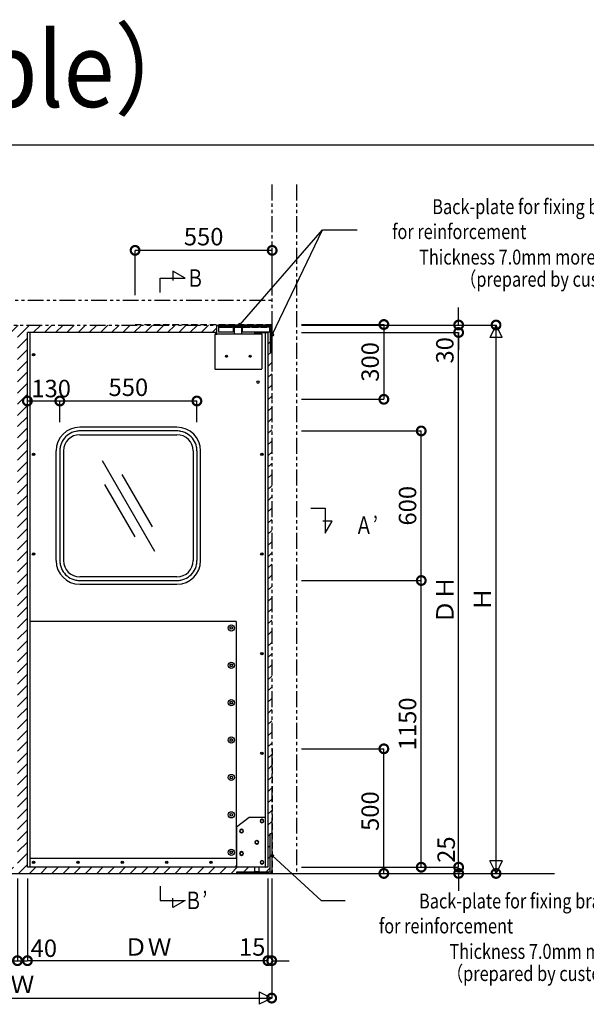
# Model space of a CAD drawing. Units: millimetres. Extents: x -171 to 6508, y 30648 to 34009.
# Drawn here: x 2509 to 2736, y 32705 to 33100 of the extents above; entities that cross this region are included whole.
import ezdxf
from ezdxf.enums import TextEntityAlignment as Align

# ---------------------------------------------------------------- set-up
doc = ezdxf.new("R2010")
doc.units = ezdxf.units.MM
doc.header["$LTSCALE"] = 20
doc.header["$PDMODE"] = 3
doc.header["$PDSIZE"] = 5
for name, pattern in [('CENTER2', [28.575, 19.05, -3.175, 3.175, -3.175]), ('HIDDEN', [0.375, 0.25, -0.125]), ('PHANTOM', [63.5, 31.75, -6.35, 6.35, -6.35, 6.35, -6.35])]:
    doc.linetypes.add(name, pattern=pattern)
for name, color, linetype in [('01扉', 7, 'Continuous'), ('02壁', 7, 'Continuous'), ('03寸法扉', 4, 'Continuous'), ('05文字', 2, 'Continuous'), ('06用紙枠A', 7, 'Continuous')]:
    doc.layers.add(name, color=color, linetype=linetype)
doc.styles.add('MDRAFSTD', font='TXT', dxfattribs={"bigfont": 'BIGFONT'})
doc.styles.get("Standard").update_dxf_attribs({"font": 'romans.shx', "bigfont": 'bigfont.shx'})
doc.styles.add('用紙枠', font='romans.shx', dxfattribs={"bigfont": 'bigfont.shx'})
doc.dimstyles.new('1：10', dxfattribs={"dimtxt": 7, "dimasz": 7, "dimexe": 0, "dimexo": 2, "dimgap": 2, "dimtad": 1, "dimlfac": 10, "dimdsep": 46, "dimtxsty": 'Standard', "dimblk": 'DOTSMALL', "dimcen": 3, "dimclrd": 4, "dimclre": 4, "dimclrt": 4, "dimadec": 0, "dimazin": 0, "dimtfac": 1, "dimtofl": 0, "dimtmove": 2, "dimatfit": 3, "dimldrblk": 'DOTSMALL', "dimfxl": 0, "dimtolj": 1, "dimtzin": 0, "dimlwd": -1, "dimlwe": -1, "dimarcsym": 0})
doc.dimstyles.new('SW姿図１：２０', dxfattribs={"dimtxt": 2.5, "dimasz": 2, "dimexe": 1.5, "dimexo": 0.625, "dimtad": 1, "dimdec": 1, "dimlfac": 20, "dimdsep": 46, "dimtxsty": 'Standard', "dimblk": 'SMALL', "dimcen": 2.5, "dimdle": 1.5, "dimclrt": 4, "dimadec": 1, "dimazin": 2, "dimtfac": 1, "dimtdec": 1, "dimtmove": 0, "dimatfit": 3, "dimldrblk": 'SMALL', "dimfxl": 0, "dimarcsym": 0})

# ---------------------------------------------------------------- blocks, each defined once
blk = doc.blocks.new('_DotSmall')
at = {"layer": '03寸法扉', "color": 0, "linetype": 'ByBlock', "const_width": 0.5}
blk.add_lwpolyline([(-0.0625, 0, 1), (0.0625, 0, 1)], format="xyb", close=True, dxfattribs=at)
blk = doc.blocks.new('*D103')
at = {"layer": '03寸法扉', "color": 4}
for p, q in [((2621.86, 32977.84), (2699.86, 32977.84)), ((2699.86, 32757.84), (2699.86, 32977.84)), ((2621.86, 32757.84), (2699.86, 32757.84))]:
    blk.add_line(p, q, dxfattribs=at)
at = {"layer": 'Defpoints', "color": 0}
for p in [(2619.86, 32977.84), (2699.86, 32977.84), (2619.86, 32757.84)]:
    blk.add_point(p, dxfattribs=at)
at = {"layer": '03寸法扉', "color": 4, "xscale": 7, "yscale": 7, "zscale": 7}
for p, rotation in [((2699.86, 32977.84), 90), ((2699.86, 32757.84), 270)]:
    blk.add_blockref('_DotSmall', p, dxfattribs=dict(at, rotation=rotation))
at = {"layer": '03寸法扉', "color": 4, "insert": (2694.36, 32867.84), "char_height": 7, "attachment_point": 5, "rotation": 90}
blk.add_mtext('\\A1;Ｈ', dxfattribs=at)
blk = doc.blocks.new('*D104')
at = {"layer": '03寸法扉', "color": 4}
for p, q in [((2621.86, 32974.84), (2684.86, 32974.84)), ((2684.86, 32760.34), (2684.86, 32974.84)), ((2621.86, 32760.34), (2684.86, 32760.34))]:
    blk.add_line(p, q, dxfattribs=at)
at = {"layer": 'Defpoints', "color": 0}
for p in [(2619.86, 32974.84), (2684.86, 32974.84), (2619.86, 32760.34)]:
    blk.add_point(p, dxfattribs=at)
at = {"layer": '03寸法扉', "color": 4, "xscale": 7, "yscale": 7, "zscale": 7}
for p, rotation in [((2684.86, 32974.84), 90), ((2684.86, 32760.34), 270)]:
    blk.add_blockref('_DotSmall', p, dxfattribs=dict(at, rotation=rotation))
at = {"layer": '03寸法扉', "color": 4, "insert": (2679.36, 32867.59), "char_height": 7, "attachment_point": 5, "rotation": 90}
blk.add_mtext('\\A1;ＤＨ', dxfattribs=at)
blk = doc.blocks.new('*D105')
at = {"layer": '03寸法扉', "color": 4}
for p, q in [((2621.86, 32875.34), (2669.86, 32875.34)), ((2669.86, 32760.34), (2669.86, 32875.34)), ((2621.86, 32760.34), (2669.86, 32760.34))]:
    blk.add_line(p, q, dxfattribs=at)
at = {"layer": 'Defpoints', "color": 0}
for p in [(2619.86, 32875.34), (2669.86, 32875.34), (2619.86, 32760.34)]:
    blk.add_point(p, dxfattribs=at)
at = {"layer": '03寸法扉', "color": 4, "xscale": 7, "yscale": 7, "zscale": 7}
for p, rotation in [((2669.86, 32875.34), 90), ((2669.86, 32760.34), 270)]:
    blk.add_blockref('_DotSmall', p, dxfattribs=dict(at, rotation=rotation))
at = {"layer": '03寸法扉', "color": 4, "insert": (2664.36, 32817.84), "char_height": 7, "attachment_point": 5, "rotation": 90}
blk.add_mtext('\\A1;1150', dxfattribs=at)
blk = doc.blocks.new('*D106')
at = {"layer": '03寸法扉', "color": 4}
for p, q in [((2621.86, 32935.34), (2669.86, 32935.34)), ((2669.86, 32875.34), (2669.86, 32935.34)), ((2621.86, 32875.34), (2669.86, 32875.34))]:
    blk.add_line(p, q, dxfattribs=at)
at = {"layer": 'Defpoints', "color": 0}
for p in [(2619.86, 32935.34), (2669.86, 32935.34), (2619.86, 32875.34)]:
    blk.add_point(p, dxfattribs=at)
at = {"layer": '03寸法扉', "color": 4, "xscale": 7, "yscale": 7, "zscale": 7}
for p, rotation in [((2669.86, 32935.34), 90), ((2669.86, 32875.34), 270)]:
    blk.add_blockref('_DotSmall', p, dxfattribs=dict(at, rotation=rotation))
at = {"layer": '03寸法扉', "color": 4, "insert": (2664.36, 32905.34), "char_height": 7, "attachment_point": 5, "rotation": 90}
blk.add_mtext('\\A1;600', dxfattribs=at)
blk = doc.blocks.new('*D107')
at = {"layer": '03寸法扉', "color": 4}
for p, q in [((2684.86, 32977.84), (2684.86, 32984.84)), ((2621.86, 32977.84), (2684.86, 32977.84)), ((2621.86, 32974.84), (2684.86, 32974.84)), ((2684.86, 32974.84), (2684.86, 32967.84))]:
    blk.add_line(p, q, dxfattribs=at)
at = {"layer": 'Defpoints', "color": 0}
for p in [(2619.86, 32977.84), (2684.86, 32977.84), (2619.86, 32974.84)]:
    blk.add_point(p, dxfattribs=at)
at = {"layer": '03寸法扉', "color": 4, "xscale": 7, "yscale": 7, "zscale": 7}
for p, rotation in [((2684.86, 32977.84), 270), ((2684.86, 32974.84), 90)]:
    blk.add_blockref('_DotSmall', p, dxfattribs=dict(at, rotation=rotation))
at = {"layer": '03寸法扉', "color": 4, "insert": (2679.32, 32967.69), "char_height": 7, "attachment_point": 5, "rotation": 90}
blk.add_mtext('\\A1;30', dxfattribs=at)
blk = doc.blocks.new('*D108')
at = {"layer": '03寸法扉', "color": 4}
for p, q in [((2555.06, 32989.78), (2555.06, 33007.78)), ((2610.06, 33007.78), (2555.06, 33007.78)), ((2610.06, 32989.78), (2610.06, 33007.78))]:
    blk.add_line(p, q, dxfattribs=at)
at = {"layer": 'Defpoints', "color": 0}
for p in [(2555.06, 33007.78), (2555.06, 32987.78), (2610.06, 32987.78)]:
    blk.add_point(p, dxfattribs=at)
at = {"layer": '03寸法扉', "color": 4, "xscale": 7, "yscale": 7, "zscale": 7, "rotation": 180}
blk.add_blockref('_DotSmall', (2555.06, 33007.78), dxfattribs=at)
at = {"layer": '03寸法扉', "color": 4, "xscale": 7, "yscale": 7, "zscale": 7}
blk.add_blockref('_DotSmall', (2610.06, 33007.78), dxfattribs=at)
at = {"layer": '03寸法扉', "color": 4, "insert": (2582.56, 33013.28), "char_height": 7, "attachment_point": 5}
blk.add_mtext('\\A1;550', dxfattribs=at)
blk = doc.blocks.new('*D110')
at = {"layer": '03寸法扉', "color": 4}
for p, q in [((2621.86, 32978.04), (2654.86, 32978.04)), ((2654.86, 32978.04), (2654.86, 32948.04)), ((2621.86, 32948.04), (2654.86, 32948.04))]:
    blk.add_line(p, q, dxfattribs=at)
at = {"layer": 'Defpoints', "color": 0}
for p in [(2619.86, 32978.04), (2619.86, 32948.04), (2654.86, 32948.04)]:
    blk.add_point(p, dxfattribs=at)
at = {"layer": '03寸法扉', "color": 4, "xscale": 7, "yscale": 7, "zscale": 7}
for p, rotation in [((2654.86, 32978.04), 90), ((2654.86, 32948.04), 270)]:
    blk.add_blockref('_DotSmall', p, dxfattribs=dict(at, rotation=rotation))
at = {"layer": '03寸法扉', "color": 4, "insert": (2649.36, 32963.04), "char_height": 7, "attachment_point": 5, "rotation": 90}
blk.add_mtext('\\A1;300', dxfattribs=at)
blk = doc.blocks.new('*D111')
at = {"layer": '03寸法扉', "color": 4}
for p, q in [((2621.86, 32807.84), (2654.86, 32807.84)), ((2654.86, 32757.84), (2654.86, 32807.84)), ((2621.86, 32757.84), (2654.86, 32757.84))]:
    blk.add_line(p, q, dxfattribs=at)
at = {"layer": 'Defpoints', "color": 0}
for p in [(2619.86, 32807.84), (2654.86, 32807.84), (2619.86, 32757.84)]:
    blk.add_point(p, dxfattribs=at)
at = {"layer": '03寸法扉', "color": 4, "xscale": 7, "yscale": 7, "zscale": 7}
for p, rotation in [((2654.86, 32807.84), 90), ((2654.86, 32757.84), 270)]:
    blk.add_blockref('_DotSmall', p, dxfattribs=dict(at, rotation=rotation))
at = {"layer": '03寸法扉', "color": 4, "insert": (2649.36, 32782.84), "char_height": 7, "attachment_point": 5, "rotation": 90}
blk.add_mtext('\\A1;500', dxfattribs=at)
blk = doc.blocks.new('*D114')
at = {"layer": '03寸法扉', "color": 4}
for p, q in [((2684.86, 32760.34), (2684.86, 32767.34)), ((2621.86, 32760.34), (2684.86, 32760.34)), ((2621.86, 32757.84), (2684.86, 32757.84)), ((2684.86, 32757.84), (2684.86, 32750.84))]:
    blk.add_line(p, q, dxfattribs=at)
at = {"layer": 'Defpoints', "color": 0}
for p in [(2619.86, 32760.34), (2684.86, 32760.34), (2619.86, 32757.84)]:
    blk.add_point(p, dxfattribs=at)
at = {"layer": '03寸法扉', "color": 4, "xscale": 7, "yscale": 7, "zscale": 7}
for p, rotation in [((2684.86, 32760.34), 270), ((2684.86, 32757.84), 90)]:
    blk.add_blockref('_DotSmall', p, dxfattribs=dict(at, rotation=rotation))
at = {"layer": '03寸法扉', "color": 4, "insert": (2679.86, 32767.39), "char_height": 7, "attachment_point": 5, "rotation": 90}
blk.add_mtext('\\A1;25', dxfattribs=at)
blk = doc.blocks.new('*D115')
at = {"layer": '03寸法扉', "color": 4}
for p, q in [((2524.86, 32938.92), (2524.86, 32947.36)), ((2524.86, 32947.36), (2579.86, 32947.36)), ((2579.86, 32938.92), (2579.86, 32947.36))]:
    blk.add_line(p, q, dxfattribs=at)
at = {"layer": 'Defpoints', "color": 0}
for p in [(2579.86, 32947.36), (2524.86, 32936.92), (2579.86, 32936.92)]:
    blk.add_point(p, dxfattribs=at)
at = {"layer": '03寸法扉', "color": 4, "xscale": 7, "yscale": 7, "zscale": 7, "rotation": 180}
blk.add_blockref('_DotSmall', (2524.86, 32947.36), dxfattribs=at)
at = {"layer": '03寸法扉', "color": 4, "xscale": 7, "yscale": 7, "zscale": 7}
blk.add_blockref('_DotSmall', (2579.86, 32947.36), dxfattribs=at)
at = {"layer": '03寸法扉', "color": 4, "insert": (2552.36, 32952.86), "char_height": 7, "attachment_point": 5}
blk.add_mtext('\\A1;550', dxfattribs=at)
blk = doc.blocks.new('*D116')
at = {"layer": '03寸法扉', "color": 4}
for p, q in [((2511.86, 32938.92), (2511.86, 32947.36)), ((2511.86, 32947.36), (2524.86, 32947.36)), ((2524.86, 32938.92), (2524.86, 32947.36))]:
    blk.add_line(p, q, dxfattribs=at)
at = {"layer": 'Defpoints', "color": 0}
for p in [(2524.86, 32947.36), (2511.86, 32936.92), (2524.86, 32936.92)]:
    blk.add_point(p, dxfattribs=at)
at = {"layer": '03寸法扉', "color": 4, "xscale": 7, "yscale": 7, "zscale": 7, "rotation": 180}
blk.add_blockref('_DotSmall', (2511.86, 32947.36), dxfattribs=at)
at = {"layer": '03寸法扉', "color": 4, "xscale": 7, "yscale": 7, "zscale": 7}
blk.add_blockref('_DotSmall', (2524.86, 32947.36), dxfattribs=at)
at = {"layer": '03寸法扉', "color": 4, "insert": (2521.39, 32952.36), "char_height": 7, "attachment_point": 5}
blk.add_mtext('\\A1;130', dxfattribs=at)
blk = doc.blocks.new('*D117')
at = {"layer": '03寸法扉', "color": 4}
for p, q in [((2411.36, 32755.84), (2411.36, 32722.84)), ((2507.86, 32755.84), (2507.86, 32722.84)), ((2411.36, 32722.84), (2507.86, 32722.84))]:
    blk.add_line(p, q, dxfattribs=at)
at = {"layer": 'Defpoints', "color": 0}
for p in [(2411.36, 32757.84), (2507.86, 32757.84), (2507.86, 32722.84)]:
    blk.add_point(p, dxfattribs=at)
at = {"layer": '03寸法扉', "color": 4, "xscale": 7, "yscale": 7, "zscale": 7, "rotation": 180}
blk.add_blockref('_DotSmall', (2411.36, 32722.84), dxfattribs=at)
at = {"layer": '03寸法扉', "color": 4, "xscale": 7, "yscale": 7, "zscale": 7}
blk.add_blockref('_DotSmall', (2507.86, 32722.84), dxfattribs=at)
at = {"layer": '03寸法扉', "color": 4, "insert": (2459.61, 32728.34), "char_height": 7, "attachment_point": 5}
blk.add_mtext('\\A1;ＤＷ', dxfattribs=at)
blk = doc.blocks.new('*D118')
at = {"layer": '03寸法扉', "color": 4}
for p, q in [((2409.86, 32755.84), (2409.86, 32707.84)), ((2609.86, 32755.84), (2609.86, 32707.84)), ((2409.86, 32707.84), (2609.86, 32707.84))]:
    blk.add_line(p, q, dxfattribs=at)
at = {"layer": 'Defpoints', "color": 0}
for p in [(2409.86, 32757.84), (2609.86, 32757.84), (2609.86, 32707.84)]:
    blk.add_point(p, dxfattribs=at)
at = {"layer": '03寸法扉', "color": 4, "xscale": 7, "yscale": 7, "zscale": 7, "rotation": 180}
blk.add_blockref('_DotSmall', (2409.86, 32707.84), dxfattribs=at)
at = {"layer": '03寸法扉', "color": 4, "xscale": 7, "yscale": 7, "zscale": 7}
blk.add_blockref('_DotSmall', (2609.86, 32707.84), dxfattribs=at)
at = {"layer": '03寸法扉', "color": 4, "insert": (2509.86, 32713.34), "char_height": 7, "attachment_point": 5}
blk.add_mtext('\\A1;Ｗ', dxfattribs=at)
blk = doc.blocks.new('*D119')
at = {"layer": '03寸法扉', "color": 4}
for p, q in [((2608.36, 32755.84), (2608.36, 32722.84)), ((2609.86, 32755.84), (2609.86, 32722.84)), ((2608.36, 32722.84), (2601.36, 32722.84)), ((2609.86, 32722.84), (2616.86, 32722.84))]:
    blk.add_line(p, q, dxfattribs=at)
at = {"layer": 'Defpoints', "color": 0}
for p in [(2608.36, 32757.84), (2609.86, 32757.84), (2608.36, 32722.84)]:
    blk.add_point(p, dxfattribs=at)
at = {"layer": '03寸法扉', "color": 4, "xscale": 7, "yscale": 7, "zscale": 7}
blk.add_blockref('_DotSmall', (2608.36, 32722.84), dxfattribs=at)
at = {"layer": '03寸法扉', "color": 4, "xscale": 7, "yscale": 7, "zscale": 7, "rotation": 180}
blk.add_blockref('_DotSmall', (2609.86, 32722.84), dxfattribs=at)
at = {"layer": '03寸法扉', "color": 4, "insert": (2602.04, 32728.34), "char_height": 7, "attachment_point": 5}
blk.add_mtext('\\A1;15', dxfattribs=at)
blk = doc.blocks.new('*D120')
at = {"layer": '03寸法扉', "color": 4}
for p, q in [((2511.86, 32755.84), (2511.86, 32722.84)), ((2608.36, 32755.84), (2608.36, 32722.84)), ((2608.36, 32722.84), (2511.86, 32722.84))]:
    blk.add_line(p, q, dxfattribs=at)
at = {"layer": 'Defpoints', "color": 0}
for p in [(2511.86, 32757.84), (2608.36, 32757.84), (2511.86, 32722.84)]:
    blk.add_point(p, dxfattribs=at)
at = {"layer": '03寸法扉', "color": 4, "xscale": 7, "yscale": 7, "zscale": 7, "rotation": 180}
blk.add_blockref('_DotSmall', (2511.86, 32722.84), dxfattribs=at)
at = {"layer": '03寸法扉', "color": 4, "xscale": 7, "yscale": 7, "zscale": 7}
blk.add_blockref('_DotSmall', (2608.36, 32722.84), dxfattribs=at)
at = {"layer": '03寸法扉', "color": 4, "insert": (2560.11, 32728.34), "char_height": 7, "attachment_point": 5}
blk.add_mtext('\\A1;ＤＷ', dxfattribs=at)
blk = doc.blocks.new('*D121')
at = {"layer": '03寸法扉', "color": 4}
for p, q in [((2507.86, 32755.84), (2507.86, 32722.84)), ((2511.86, 32755.84), (2511.86, 32722.84)), ((2507.86, 32722.84), (2511.86, 32722.84))]:
    blk.add_line(p, q, dxfattribs=at)
at = {"layer": 'Defpoints', "color": 0}
for p in [(2507.86, 32757.84), (2511.86, 32757.84), (2511.86, 32722.84)]:
    blk.add_point(p, dxfattribs=at)
at = {"layer": '03寸法扉', "color": 4, "xscale": 7, "yscale": 7, "zscale": 7, "rotation": 180}
blk.add_blockref('_DotSmall', (2507.86, 32722.84), dxfattribs=at)
at = {"layer": '03寸法扉', "color": 4, "xscale": 7, "yscale": 7, "zscale": 7}
blk.add_blockref('_DotSmall', (2511.86, 32722.84), dxfattribs=at)
at = {"layer": '03寸法扉', "color": 4, "insert": (2518.45, 32727.84), "char_height": 7, "attachment_point": 5}
blk.add_mtext('\\A1;40', dxfattribs=at)
blk = doc.blocks.new('_Small')
at = {"color": 0, "linetype": 'ByBlock', "lineweight": -2}
blk.add_circle((0, 0), 0.25, dxfattribs=at)

msp = doc.modelspace()

# ---------------------------------------------------------------- hatches: boundary and pattern name
at = {"layer": '01扉'}
h = msp.add_hatch(dxfattribs=at)
h.set_pattern_fill('ANSI31', color=5, style=0)
h.set_pattern_definition([(45, (1331.043, 32155.3842), (-2.245064, 2.245064), [])])
h.paths.add_polyline_path([(2587.8616, 32977.8416), (2431.8616, 32977.8416), (2431.8616, 32974.8416), (2507.8616, 32974.8416), (2507.8616, 32760.3416), (2424.1616, 32760.3416), (2416.7616, 32760.3416), (2416.7616, 32758.6416), (2416.9123, 32758.4416), (2423.8616, 32758.4416), (2423.8616, 32757.8416), (2595.8616, 32757.8416), (2595.8616, 32758.4416), (2602.8108, 32758.4416), (2602.9616, 32758.6416), (2602.9616, 32760.3416), (2511.8616, 32760.3416), (2511.8616, 32974.8416), (2587.8616, 32974.8416)])
edge = h.paths.add_edge_path()
edge.add_line((2411.3616, 32974.9816), (2410.4616, 32974.9816))
edge.add_line((2410.4616, 32974.9816), (2410.4616, 32966.8416))
edge.add_line((2410.4616, 32966.8416), (2409.8616, 32966.8416))
edge.add_line((2409.8616, 32966.8416), (2409.8616, 32773.8416))
edge.add_line((2409.8616, 32773.8416), (2410.4616, 32773.8416))
edge.add_line((2410.4616, 32773.8416), (2410.4616, 32758.8416))
edge.add_arc((2410.8616, 32758.8416), 0.4, 180, 270)
edge.add_line((2410.8616, 32758.4416), (2414.7108, 32758.4416))
edge.add_line((2414.7108, 32758.4416), (2414.8616, 32758.6416))
edge.add_line((2414.8616, 32758.6416), (2414.8616, 32760.3416))
edge.add_line((2414.8616, 32760.3416), (2411.3616, 32760.3416))
edge.add_line((2411.3616, 32760.3416), (2411.3616, 32974.9816))
edge = h.paths.add_edge_path()
edge.add_line((2609.8616, 32966.8416), (2609.2616, 32966.8416))
edge.add_line((2609.2616, 32966.8416), (2609.2616, 32974.9816))
edge.add_line((2609.2616, 32974.9816), (2609.1366, 32974.9816))
edge.add_line((2609.1366, 32974.9816), (2609.0116, 32974.9816))
edge.add_line((2609.0116, 32974.9816), (2608.3616, 32974.9816))
edge.add_line((2608.3616, 32974.9816), (2608.3616, 32760.3416))
edge.add_line((2608.3616, 32760.3416), (2604.8616, 32760.3416))
edge.add_line((2604.8616, 32760.3416), (2604.8616, 32758.6416))
edge.add_line((2604.8616, 32758.6416), (2605.0123, 32758.4416))
edge.add_line((2605.0123, 32758.4416), (2608.8616, 32758.4416))
edge.add_arc((2608.8616, 32758.8416), 0.4, 270, 360)
edge.add_line((2609.2616, 32758.8416), (2609.2616, 32773.8416))
edge.add_line((2609.2616, 32773.8416), (2609.8616, 32773.8416))
edge.add_line((2609.8616, 32773.8416), (2609.8616, 32966.8416))
h = msp.add_hatch(dxfattribs=at)
h.set_pattern_fill('ANSI31', color=256, scale=0.05, style=0)
h.set_pattern_definition([(135, (2792.50351, 33032.35422), (0.1122532, 0.1122532), [])])
edge = h.paths.add_edge_path()
edge.add_line((2597.7616, 32977.2416), (2598.1616, 32977.2416))
edge.add_spline(control_points=[(2598.1616, 32977.2416), (2598.1309, 32977.1438), (2598.0677, 32976.9419), (2597.8657, 32976.8757), (2597.7616, 32976.8416)], knot_values=[0, 0, 0, 0, 2.89588351, 5.98022705, 5.98022705, 5.98022705, 5.98022705], degree=3, periodic=0)
edge.add_line((2597.7616, 32976.8416), (2597.7616, 32977.2416))
h.paths.add_polyline_path([(2594.9616, 32976.8416), (2594.9616, 32977.2416), (2597.7616, 32977.2416), (2597.7616, 32976.8416)])
edge = h.paths.add_edge_path()
edge.add_spline(control_points=[(2594.9616, 32976.8416), (2594.8531, 32976.8633), (2594.6321, 32976.9075), (2594.5854, 32977.1289), (2594.5616, 32977.2416)], knot_values=[0, 0, 0, 0, 3.0315051, 6.17810871, 6.17810871, 6.17810871, 6.17810871], degree=3, periodic=0)
edge.add_line((2594.5616, 32977.2416), (2594.9616, 32977.2416))
edge.add_line((2594.9616, 32977.2416), (2594.9616, 32976.8416))

# ---------------------------------------------------------------- linework, layer by layer
at = {"layer": '01扉', "linetype": 'PHANTOM', "ltscale": 0.1}
msp.add_line((2587.8616, 32977.8416), (2609.8616, 32977.8416), dxfattribs=at)
at = {"layer": '01扉'}
for p, q in [((2587.8616, 32974.1916), (2587.8616, 32977.8416)), ((2608.7616, 32977.8416), (2588.3616, 32977.8416)), ((2588.3616, 32977.8416), (2588.3616, 32977.2416)), ((2588.3616, 32977.2416), (2608.7616, 32977.2416)), ((2588.4616, 32977.2016), (2588.4616, 32974.9816)), ((2588.4616, 32977.2016), (2598.0116, 32977.2016)), ((2588.8616, 32977.1816), (2588.4616, 32977.1816)), ((2588.8616, 32977.0416), (2588.4616, 32977.0416)), ((2588.8616, 32977.8416), (2588.8616, 32977.2416)), ((2588.8616, 32977.2016), (2588.8616, 32976.8416)), ((2591.4616, 32976.8416), (2588.8616, 32976.8416)), ((2591.4616, 32977.2016), (2591.4616, 32976.8416)), ((2591.4616, 32977.2016), (2591.4616, 32976.8416)), ((2594.0616, 32976.8416), (2591.4616, 32976.8416)), ((2594.0616, 32977.2016), (2594.0616, 32976.8416)), ((2594.4616, 32977.1816), (2594.0616, 32977.1816)), ((2594.4616, 32977.0416), (2594.0616, 32977.0416)), ((2594.4616, 32977.2016), (2594.4616, 32974.9816)), ((2594.9616, 32977.2416), (2597.7616, 32977.2416)), ((2594.9616, 32974.1916), (2594.9616, 32977.2416)), ((2597.7616, 32976.8416), (2594.9616, 32976.8416)), ((2595.4616, 32977.8416), (2597.2616, 32977.8416)), ((2597.7616, 32977.2416), (2597.7616, 32974.1916)), ((2598.0116, 32977.2016), (2598.4616, 32977.2016)), ((2598.0116, 32977.2016), (2598.0116, 32974.9816)), ((2598.4616, 32977.1816), (2598.0116, 32977.1816)), ((2598.4616, 32977.0416), (2598.0116, 32977.0416)), ((2598.4616, 32977.0416), (2598.2616, 32977.0416)), ((2598.4616, 32977.2016), (2601.0616, 32977.2016)), ((2598.4616, 32977.2016), (2598.4616, 32976.8416)), ((2601.0616, 32976.8416), (2598.4616, 32976.8416)), ((2601.0616, 32977.2016), (2601.0616, 32976.8416)), ((2601.0616, 32977.2016), (2601.9616, 32977.2016)), ((2601.9616, 32977.1816), (2601.0616, 32977.1816)), ((2601.9616, 32977.0416), (2601.0616, 32977.0416)), ((2601.9616, 32977.2016), (2601.9616, 32976.8416)), ((2601.9616, 32977.2016), (2601.9616, 32976.8416)), ((2601.9616, 32977.2016), (2604.5616, 32977.2016)), ((2604.5616, 32976.8416), (2601.9616, 32976.8416)), ((2604.5616, 32977.2016), (2605.4616, 32977.2016)), ((2604.5616, 32977.2016), (2604.5616, 32976.8416)), ((2605.4616, 32977.1816), (2604.5616, 32977.1816)), ((2605.4616, 32977.0416), (2604.5616, 32977.0416)), ((2605.4616, 32977.2016), (2605.4616, 32976.8416)), ((2605.4616, 32977.2016), (2605.4616, 32976.8416)), ((2605.4616, 32977.2016), (2607.9616, 32977.2016)), ((2607.9616, 32976.8416), (2605.4616, 32976.8416)), ((2607.9616, 32977.2016), (2607.9616, 32976.8416)), ((2607.9616, 32977.2016), (2609.0116, 32977.2016)), ((2609.0116, 32977.1816), (2607.9616, 32977.1816)), ((2609.0116, 32977.0416), (2607.9616, 32977.0416)), ((2609.0116, 32977.2016), (2609.0116, 32974.9816)), ((2609.2616, 32976.7416), (2609.2616, 32966.8416)), ((2609.8616, 32966.8416), (2609.8616, 32976.7416)), ((2511.8616, 32760.3416), (2511.8616, 32974.8416)), ((2587.4616, 32974.8416), (2511.8616, 32974.8416)), ((2512.8616, 32974.8416), (2512.8616, 32760.3416)), ((2587.0116, 32974.1916), (2587.0116, 32960.2716)), ((2587.4616, 32974.1916), (2587.0116, 32974.1916)), ((2587.4616, 32974.1916), (2587.4616, 32974.8416)), ((2587.4616, 32974.1916), (2587.8616, 32974.1916)), ((2606.0116, 32974.1916), (2587.8616, 32974.1916)), ((2594.4616, 32974.9816), (2588.4616, 32974.9816)), ((2609.0116, 32974.9816), (2598.0116, 32974.9816)), ((2602.9616, 32974.8416), (2608.3616, 32974.8416)), ((2602.9616, 32974.8416), (2603.4616, 32974.8416)), ((2602.9616, 32974.8416), (2602.9616, 32974.1916)), ((2606.0116, 32960.2716), (2606.0116, 32974.1916)), ((2607.3616, 32760.3416), (2607.3616, 32974.8416)), ((2608.3616, 32974.8416), (2608.3616, 32760.3416)), ((2591.5848, 32965.4684), (2591.9383, 32965.1148)), ((2591.9383, 32965.4684), (2591.5848, 32965.1148)), ((2601.0848, 32965.4684), (2601.4383, 32965.1148)), ((2601.4383, 32965.4684), (2601.0848, 32965.1148)), ((2609.2616, 32966.8416), (2609.8616, 32966.8416)), ((2587.0916, 32960.1916), (2605.9316, 32960.1916)), ((2571.8616, 32936.8416), (2532.8616, 32936.8416)), ((2532.8616, 32933.8416), (2571.8616, 32933.8416)), ((2523.3616, 32883.3416), (2523.3616, 32927.3416)), ((2526.3616, 32927.3416), (2526.3616, 32883.3416)), ((2578.3616, 32927.3416), (2578.3616, 32883.3416)), ((2581.3616, 32883.3416), (2581.3616, 32927.3416)), ((2571.8616, 32876.8416), (2532.8616, 32876.8416)), ((2532.8616, 32873.8416), (2571.8616, 32873.8416)), ((2512.8616, 32858.8416), (2512.8616, 32763.8416)), ((2595.6616, 32858.8416), (2512.8616, 32858.8416)), ((2595.6616, 32858.8416), (2595.6616, 32763.8416)), ((2593.1616, 32856.6303), (2593.6616, 32856.9189)), ((2593.1616, 32856.0529), (2593.1616, 32856.6303)), ((2593.6616, 32855.7642), (2593.1616, 32856.0529)), ((2593.6616, 32856.9189), (2594.1616, 32856.6303)), ((2594.1616, 32856.0529), (2593.6616, 32855.7642)), ((2594.1616, 32856.6303), (2594.1616, 32856.0529)), ((2593.1616, 32841.6303), (2593.6616, 32841.9189)), ((2593.1616, 32841.0529), (2593.1616, 32841.6303)), ((2593.6616, 32840.7642), (2593.1616, 32841.0529)), ((2593.6616, 32841.9189), (2594.1616, 32841.6303)), ((2594.1616, 32841.0529), (2593.6616, 32840.7642)), ((2594.1616, 32841.6303), (2594.1616, 32841.0529)), ((2593.1616, 32826.6303), (2593.6616, 32826.9189)), ((2593.6616, 32826.9189), (2594.1616, 32826.6303)), ((2593.1616, 32826.0529), (2593.1616, 32826.6303)), ((2593.6616, 32825.7642), (2593.1616, 32826.0529)), ((2594.1616, 32826.0529), (2593.6616, 32825.7642)), ((2594.1616, 32826.6303), (2594.1616, 32826.0529)), ((2593.1616, 32811.6303), (2593.6616, 32811.9189)), ((2593.1616, 32811.0529), (2593.1616, 32811.6303)), ((2593.6616, 32810.7642), (2593.1616, 32811.0529)), ((2593.6616, 32811.9189), (2594.1616, 32811.6303)), ((2594.1616, 32811.0529), (2593.6616, 32810.7642)), ((2594.1616, 32811.6303), (2594.1616, 32811.0529)), ((2593.1616, 32796.6303), (2593.6616, 32796.9189)), ((2593.1616, 32796.0529), (2593.1616, 32796.6303)), ((2593.6616, 32795.7642), (2593.1616, 32796.0529)), ((2593.6616, 32796.9189), (2594.1616, 32796.6303)), ((2594.1616, 32796.0529), (2593.6616, 32795.7642)), ((2594.1616, 32796.6303), (2594.1616, 32796.0529)), ((2593.1616, 32781.6303), (2593.6616, 32781.9189)), ((2593.1616, 32781.0529), (2593.1616, 32781.6303)), ((2593.6616, 32780.7642), (2593.1616, 32781.0529)), ((2593.6616, 32781.9189), (2594.1616, 32781.6303)), ((2594.1616, 32781.0529), (2593.6616, 32780.7642)), ((2594.1616, 32781.6303), (2594.1616, 32781.0529)), ((2600.7616, 32780.3416), (2595.7616, 32776.3416)), ((2607.2616, 32780.3416), (2600.7616, 32780.3416)), ((2605.9616, 32779.5921), (2605.3116, 32779.2169)), ((2606.6116, 32779.2169), (2605.9616, 32779.5921)), ((2607.2616, 32780.3416), (2607.2616, 32760.3416)), ((2595.7616, 32776.3416), (2595.7616, 32760.3416)), ((2597.7616, 32775.5921), (2597.1116, 32775.2169)), ((2598.4116, 32775.2169), (2597.7616, 32775.5921)), ((2605.3116, 32779.2169), (2605.3116, 32778.4663)), ((2605.3116, 32778.4663), (2605.9616, 32778.091)), ((2605.9616, 32778.091), (2606.6116, 32778.4663)), ((2606.6116, 32778.4663), (2606.6116, 32779.2169)), ((2597.1116, 32775.2169), (2597.1116, 32774.4663)), ((2597.1116, 32774.4663), (2597.7616, 32774.091)), ((2597.7616, 32774.091), (2598.4116, 32774.4663)), ((2598.4116, 32774.4663), (2598.4116, 32775.2169)), ((2609.2616, 32758.8416), (2609.2616, 32773.8416)), ((2609.2616, 32773.8416), (2609.8616, 32773.8416)), ((2609.2616, 32773.8416), (2609.8616, 32773.8416)), ((2609.8616, 32773.8416), (2609.8616, 32758.8416)), ((2603.8616, 32771.0921), (2603.2116, 32770.7169)), ((2603.2116, 32770.7169), (2603.2116, 32769.9663)), ((2603.2116, 32769.9663), (2603.8616, 32769.591)), ((2604.5116, 32770.7169), (2603.8616, 32771.0921)), ((2603.8616, 32769.591), (2604.5116, 32769.9663)), ((2604.5116, 32769.9663), (2604.5116, 32770.7169)), ((2595.6616, 32763.8416), (2512.8616, 32763.8416)), ((2593.1616, 32766.6303), (2593.6616, 32766.9189)), ((2593.1616, 32766.0529), (2593.1616, 32766.6303)), ((2593.6616, 32765.7642), (2593.1616, 32766.0529)), ((2593.6616, 32766.9189), (2594.1616, 32766.6303)), ((2594.1616, 32766.0529), (2593.6616, 32765.7642)), ((2594.1616, 32766.6303), (2594.1616, 32766.0529)), ((2597.7616, 32766.5921), (2597.1116, 32766.2169)), ((2597.1116, 32766.2169), (2597.1116, 32765.4663)), ((2597.1116, 32765.4663), (2597.7616, 32765.091)), ((2598.4116, 32766.2169), (2597.7616, 32766.5921)), ((2597.7616, 32765.091), (2598.4116, 32765.4663)), ((2598.4116, 32765.4663), (2598.4116, 32766.2169)), ((2595.5616, 32760.3416), (2511.8616, 32760.3416)), ((2595.5616, 32760.3416), (2595.5616, 32761.0416)), ((2595.5616, 32761.0416), (2595.6616, 32761.0416)), ((2595.7616, 32761.0416), (2595.6616, 32761.0416)), ((2607.2616, 32760.3416), (2595.7616, 32760.3416)), ((2602.9616, 32760.3416), (2602.9616, 32758.4416)), ((2604.8616, 32758.4416), (2604.8616, 32760.3416)), ((2605.9616, 32763.0921), (2605.3116, 32762.7169)), ((2605.3116, 32762.7169), (2605.3116, 32761.9663)), ((2605.3116, 32761.9663), (2605.9616, 32761.591)), ((2606.6116, 32762.7169), (2605.9616, 32763.0921)), ((2605.9616, 32761.591), (2606.6116, 32761.9663)), ((2606.6116, 32761.9663), (2606.6116, 32762.7169)), ((2607.2616, 32760.3416), (2607.3616, 32760.3416)), ((2608.3616, 32760.3416), (2607.3616, 32760.3416)), ((2595.8616, 32758.4416), (2608.8616, 32758.4416)), ((2595.8616, 32757.8416), (2595.8616, 32758.4416)), ((2608.8616, 32757.8416), (2595.8616, 32757.8416)), ((2602.8178, 32758.4314), (2602.828, 32758.4416)), ((2602.828, 32758.4416), (2602.9616, 32758.5752)), ((2602.9616, 32758.6416), (2604.8616, 32758.6416)), ((2602.9616, 32758.5752), (2603.028, 32758.6416)), ((2603.0525, 32758.4416), (2603.2525, 32758.6416)), ((2603.277, 32758.4416), (2603.477, 32758.6416)), ((2603.5015, 32758.4416), (2603.7015, 32758.6416)), ((2603.726, 32758.4416), (2603.9116, 32758.6271)), ((2603.9116, 32758.6271), (2603.926, 32758.6416)), ((2603.9505, 32758.4416), (2604.1505, 32758.6416)), ((2604.175, 32758.4416), (2604.375, 32758.6416)), ((2604.3995, 32758.4416), (2604.5995, 32758.6416)), ((2604.624, 32758.4416), (2604.824, 32758.6416)), ((2604.8485, 32758.4416), (2604.8616, 32758.4546)), ((2604.8616, 32758.4546), (2604.9919, 32758.585))]:
    msp.add_line(p, q, dxfattribs=at)
at = {"layer": '01扉', "color": 5, "linetype": 'CENTER2'}
for p, q in [((2571.8616, 32935.3416), (2532.8616, 32935.3416)), ((2524.8616, 32927.3416), (2524.8616, 32883.3416)), ((2579.8616, 32927.3416), (2579.8616, 32883.3416)), ((2532.8616, 32875.3416), (2571.8616, 32875.3416))]:
    msp.add_line(p, q, dxfattribs=at)
at = {"layer": '01扉', "color": 5, "ltscale": 0.25}
for p, q in [((2541.8476, 32923.5523), (2562.8755, 32887.1308)), ((2549.7521, 32917.8614), (2561.8993, 32896.8218)), ((2542.8239, 32913.8614), (2554.9711, 32892.8218))]:
    msp.add_line(p, q, dxfattribs=at)
at = {"layer": '01扉'}
for centre, radius in [((2514.3116, 32965.9916), 0.475), ((2514.3116, 32965.9916), 0.15), ((2591.7616, 32965.2916), 0.415), ((2601.2616, 32965.2916), 0.415), ((2604.3616, 32954.9416), 0.5), ((2514.3116, 32925.9916), 0.475), ((2514.3116, 32925.9916), 0.15), ((2605.9116, 32925.9916), 0.475), ((2605.9116, 32925.9916), 0.15), ((2514.3116, 32885.9916), 0.475), ((2514.3116, 32885.9916), 0.15), ((2605.9116, 32885.9916), 0.475), ((2605.9116, 32885.9916), 0.15), ((2593.6616, 32856.3416), 1.25), ((2593.6616, 32856.3416), 0.5), ((2605.9116, 32845.9916), 0.475), ((2593.6616, 32841.3416), 1.25), ((2605.9116, 32845.9916), 0.15), ((2593.6616, 32841.3416), 0.5), ((2593.6616, 32826.3416), 1.25), ((2593.6616, 32826.3416), 0.5), ((2593.6616, 32811.3416), 1.25), ((2593.6616, 32811.3416), 0.5), ((2605.9116, 32805.9916), 0.475), ((2605.9116, 32805.9916), 0.15), ((2593.6616, 32796.3416), 1.25), ((2593.6616, 32796.3416), 0.5), ((2593.6616, 32781.3416), 1.25), ((2593.6616, 32781.3416), 0.5), ((2605.9616, 32778.8416), 0.65), ((2597.7616, 32774.8416), 0.65), ((2593.6616, 32766.3416), 1.25), ((2603.8616, 32770.3416), 0.65), ((2593.6616, 32766.3416), 0.5), ((2597.7616, 32765.8416), 0.65), ((2514.3116, 32762.3416), 0.475), ((2514.3116, 32762.3416), 0.15), ((2532.1241, 32762.3416), 0.475), ((2532.1241, 32762.3416), 0.15), ((2549.9366, 32762.3416), 0.475), ((2549.9366, 32762.3416), 0.15), ((2567.7491, 32762.3416), 0.475), ((2567.7491, 32762.3416), 0.15), ((2585.5616, 32762.3416), 0.475), ((2585.5616, 32762.3416), 0.15), ((2605.9616, 32762.3416), 0.65)]:
    msp.add_circle(centre, radius, dxfattribs=at)
for centre, radius, start, end in [((2608.7616, 32976.7416), 1.1, 0, 90), ((2608.7616, 32976.7416), 0.5, 0, 90), ((2532.8616, 32927.3416), 9.5, 90, 180), ((2532.8616, 32927.3416), 6.5, 90, 180), ((2571.8616, 32927.3416), 9.5, 0, 90), ((2571.8616, 32927.3416), 6.5, 0, 90), ((2532.8616, 32883.3416), 9.5, 180, 270), ((2532.8616, 32883.3416), 6.5, 180, 270), ((2571.8616, 32883.3416), 9.5, 270, 0), ((2571.8616, 32883.3416), 6.5, 270, 0), ((2608.8616, 32758.8416), 1, 270, 0), ((2608.8616, 32758.8416), 0.4, 270, 0)]:
    msp.add_arc(centre, radius, start, end, dxfattribs=at)
at = {"layer": '01扉', "color": 5, "linetype": 'CENTER2'}
for centre, start, end in [((2532.8616, 32927.3416), 90, 180), ((2571.8616, 32927.3416), 0, 90), ((2532.8616, 32883.3416), 180, 270), ((2571.8616, 32883.3416), 270, 0)]:
    msp.add_arc(centre, 8, start, end, dxfattribs=at)
at = {"layer": '01扉'}
for points in [[(2594.9616, 32976.8416), (2594.6782, 32976.9493), (2594.5616, 32977.2416)], [(2598.1616, 32977.2416), (2598.0372, 32976.9801), (2597.7616, 32976.8416)], [(2602.8108, 32758.4416), (2602.8152, 32758.5636), (2602.9616, 32758.6416)], [(2605.0123, 32758.4416), (2605.0079, 32758.5636), (2604.8616, 32758.6416)]]:
    msp.add_spline(points, degree=3, dxfattribs=at)
at = {"layer": '02壁', "color": 1, "linetype": 'PHANTOM', "ltscale": 0.01}
for p, q in [((2609.8616, 33034.1471), (2609.8616, 32757.8416)), ((2619.8616, 33034.1471), (2619.8616, 32757.8416)), ((2410.4109, 32987.7805), (2610.4109, 32987.7805)), ((2409.8616, 32977.8416), (2609.8616, 32977.8416))]:
    msp.add_line(p, q, dxfattribs=at)
at = {"layer": '02壁', "color": 5, "linetype": 'HIDDEN', "ltscale": 0.5}
for p, q in [((2555.0616, 32978.0416), (2610.0616, 32978.0416)), ((2610.0616, 32948.0416), (2610.0616, 32978.0416)), ((2610.0616, 32807.8416), (2610.0616, 32757.8416))]:
    msp.add_line(p, q, dxfattribs=at)
at = {"layer": '02壁', "color": 7, "linetype": 'Continuous'}
msp.add_line((2335.0539, 32757.8416), (2723.3094, 32757.8416), dxfattribs=at)
at = {"layer": '03寸法扉'}
for p, q in [((2699.8616, 32977.8416), (2697.3616, 32972.8416)), ((2702.3616, 32972.8416), (2699.8616, 32977.8416)), ((2702.3616, 32972.8416), (2697.3616, 32972.8416)), ((2699.8616, 32757.8416), (2697.3616, 32762.8416)), ((2702.3616, 32762.8416), (2697.3616, 32762.8416)), ((2702.3616, 32762.8416), (2699.8616, 32757.8416)), ((2604.8616, 32710.3416), (2604.8616, 32705.3416)), ((2604.8616, 32710.3416), (2609.8616, 32707.8416)), ((2609.8616, 32707.8416), (2604.8616, 32705.3416))]:
    msp.add_line(p, q, dxfattribs=at)
at = {"layer": '05文字', "color": 7, "linetype": 'Continuous'}
for p, q in [((2565.0851, 32990.8985), (2565.0851, 32996.6576)), ((2565.0851, 32996.6576), (2575.0851, 32996.6576)), ((2570.2299, 32999.4608), (2570.2299, 32995.7498)), ((2575.0851, 32996.6576), (2570.2299, 32999.4608)), ((2625.5555, 32904.3247), (2631.3146, 32904.3247)), ((2631.3146, 32904.3247), (2631.3146, 32894.3247)), ((2634.1178, 32899.1799), (2630.4068, 32899.1799)), ((2631.3146, 32894.3247), (2634.1178, 32899.1799)), ((2565.0851, 32752.7768), (2565.0851, 32747.0177)), ((2570.2299, 32744.2145), (2570.2299, 32747.9256)), ((2565.0851, 32747.0177), (2575.0851, 32747.0177)), ((2575.0851, 32747.0177), (2570.2299, 32744.2145))]:
    msp.add_line(p, q, dxfattribs=at)
at = {"layer": '06用紙枠A', "color": 3}
msp.add_line((2303.9126, 33050.0729), (3104.8911, 33050.0729), dxfattribs=at)

# ---------------------------------------------------------------- texts
at = {"style": '用紙枠', "oblique": 15, "width": 0.9}
msp.add_text('SN-1（double）', height=30, rotation=359.9996, dxfattribs=at).set_placement((2306.968, 33080.2864), align=Align.MIDDLE_LEFT)
at = {"layer": '05文字', "width": 0.8}
for s, p in [('Back-plate for fixing bracket should be set', (2802.379, 33025.307)), ('for reinforcement ', (2713.4823, 33015.3082)), ('Thickness 7.0mm more  L:550・300mm', (2788.5629, 33005.087)), ('（prepared by customers）', (2769.2252, 32996.2116)), ('Back-plate for fixing bracket should be set', (2797.0817, 32746.7828)), ('for reinforcement ', (2708.185, 32736.784)), ('Thickness 7.0mm more  L:500mm', (2783.2656, 32726.5628)), ('（prepared by customers）', (2763.9279, 32717.6874))]:
    msp.add_text(s, height=6, dxfattribs=at).set_placement(p, align=Align.MIDDLE_RIGHT)
at = {"layer": '05文字', "color": 7, "linetype": 'Continuous', "style": 'MDRAFSTD', "width": 0.75}
for s, p in [('Ｂ', (2582.7988, 32996.6576)), ('Ｂ’', (2584.0172, 32747.0177))]:
    msp.add_text(s, height=7, dxfattribs=at).set_placement(p, align=Align.MIDDLE_RIGHT)
msp.add_text('Ａ’', height=7, dxfattribs=at).set_placement((2647.8606, 32896.6084), align=Align.MIDDLE)

# ---------------------------------------------------------------- dimensions: what is measured, and where the dimension line sits
at = {"layer": '03寸法扉'}
dim = msp.add_linear_dim(base=(2555.0616, 33007.7804), p1=(2610.0616, 32987.7805), p2=(2555.0616, 32987.7805), dimstyle='1：10', override={"dimtmove": 1}, dxfattribs=at)
dim.commit()
dim.dimension.update_dxf_attribs({"geometry": '*D108', "text_midpoint": (2582.5616, 33013.2804)})
dim = msp.add_linear_dim(base=(2684.8616, 32977.8416), p1=(2619.8616, 32974.8416), p2=(2619.8616, 32977.8416), angle=90, dimstyle='1：10', override={"dimtmove": 1}, dxfattribs=at)
dim.commit()
dim.dimension.update_dxf_attribs({"geometry": '*D107', "text_midpoint": (2684.8197, 32967.6879), "dimtype": 160})
for base, p1, p2, picture, middle in [((2654.8616, 32948.0415), (2619.8616, 32978.0415), (2619.8616, 32948.0415), '*D110', (2649.3616, 32963.0415)), ((2669.8616, 32935.3416), (2619.8616, 32875.3416), (2619.8616, 32935.3416), '*D106', (2664.3616, 32905.3416)), ((2669.8616, 32875.3416), (2619.8616, 32760.3416), (2619.8616, 32875.3416), '*D105', (2664.3616, 32817.8416)), ((2654.8616, 32807.8416), (2619.8616, 32757.8416), (2619.8616, 32807.8416), '*D111', (2649.3616, 32782.8416))]:
    dim = msp.add_linear_dim(base=base, p1=p1, p2=p2, angle=90, dimstyle='1：10', dxfattribs=at)
    dim.commit()
    dim.dimension.update_dxf_attribs({"geometry": picture, "text_midpoint": middle})
for base, p1, p2, angle, text, picture, middle in [((2699.8616, 32977.8416), (2619.8616, 32757.8416), (2619.8616, 32977.8416), 90, 'Ｈ', '*D103', (2694.3616, 32867.8416)), ((2684.8616, 32974.8416), (2619.8616, 32760.3416), (2619.8616, 32974.8416), 90, 'ＤＨ', '*D104', (2679.3616, 32867.5916)), ((2511.8616, 32722.8416), (2608.3616, 32757.8416), (2511.8616, 32757.8416), 180, 'ＤＷ', '*D120', (2560.1116, 32728.3416))]:
    dim = msp.add_linear_dim(base=base, p1=p1, p2=p2, angle=angle, text=text, dimstyle='1：10', dxfattribs=at)
    dim.commit()
    dim.dimension.update_dxf_attribs({"geometry": picture, "text_midpoint": middle})
dim = msp.add_linear_dim(base=(2579.8616, 32947.3589), p1=(2524.8616, 32936.9192), p2=(2579.8616, 32936.9192), dimstyle='1：10', dxfattribs=at)
dim.commit()
dim.dimension.update_dxf_attribs({"geometry": '*D115', "text_midpoint": (2552.3616, 32952.8589)})
for base, p1, p2, picture, middle in [((2524.8616, 32947.3589), (2511.8616, 32936.9192), (2524.8616, 32936.9192), '*D116', (2521.3945, 32952.3589)), ((2511.8616, 32722.8416), (2507.8616, 32757.8416), (2511.8616, 32757.8416), '*D121', (2518.4491, 32727.8416))]:
    dim = msp.add_linear_dim(base=base, p1=p1, p2=p2, dimstyle='1：10', dxfattribs=at)
    dim.commit()
    dim.dimension.update_dxf_attribs({"geometry": picture, "text_midpoint": middle, "dimtype": 160})
for base, p1, p2, angle, picture, middle in [((2684.8616, 32760.3416), (2619.8616, 32757.8416), (2619.8616, 32760.3416), 90, '*D114', (2679.8616, 32767.3855)), ((2608.3616, 32722.8416), (2609.8616, 32757.8416), (2608.3616, 32757.8416), 180, '*D119', (2602.0393, 32728.3416))]:
    dim = msp.add_linear_dim(base=base, p1=p1, p2=p2, angle=angle, dimstyle='1：10', dxfattribs=at)
    dim.commit()
    dim.dimension.update_dxf_attribs({"geometry": picture, "text_midpoint": middle, "dimtype": 160})
for base, p1, p2, text, picture, middle in [((2609.8616, 32707.8416), (2409.8616, 32757.8416), (2609.8616, 32757.8416), 'Ｗ', '*D118', (2509.8616, 32713.3416)), ((2507.8616, 32722.8416), (2411.3616, 32757.8416), (2507.8616, 32757.8416), 'ＤＷ', '*D117', (2459.6116, 32728.3416))]:
    dim = msp.add_linear_dim(base=base, p1=p1, p2=p2, text=text, dimstyle='1：10', dxfattribs=at)
    dim.commit()
    dim.dimension.update_dxf_attribs({"geometry": picture, "text_midpoint": middle})

# ---------------------------------------------------------------- leaders
at = {"layer": '05文字'}
for points in [[(2597.1554, 32978.0415), (2630.2761, 33015.9972), (2644.2053, 33015.9972)], [(2610.0616, 32973.9036), (2630.2761, 33015.9972), (2644.2053, 33015.9972)], [(2610.0616, 32765.0058), (2629.7001, 32747.0339), (2639.3957, 32747.0339)]]:
    msp.add_leader(points, dimstyle='SW姿図１：２０', override={"dimtad": 0}, dxfattribs=at)

doc.saveas('drawing.dxf')
